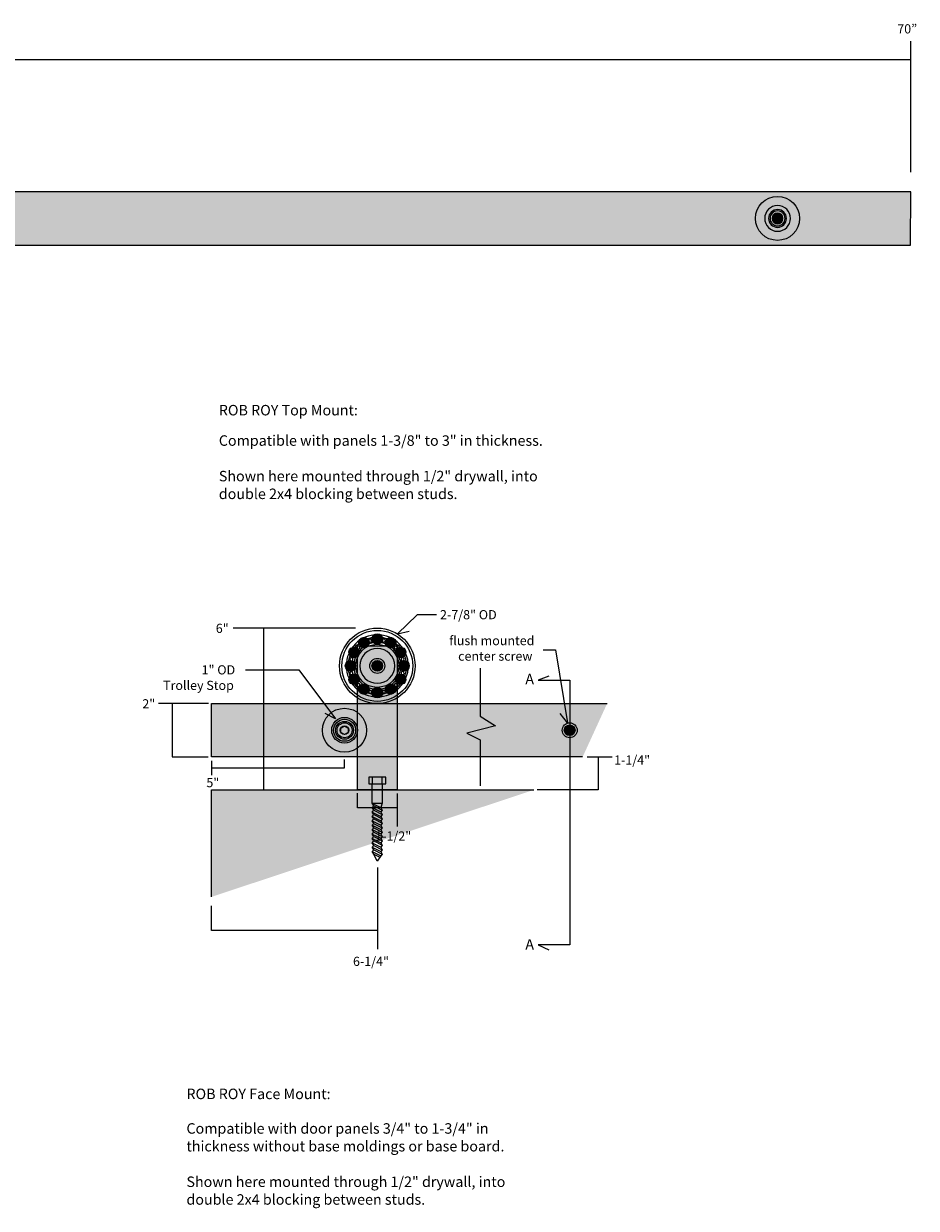
# Model space of a CAD drawing. Units: inches. Extents: x 3 to 114, y -92 to -2.
# Drawn here: x 40 to 73, y -47 to -2 of the extents above; entities that cross this region are included whole.
import ezdxf

# ---------------------------------------------------------------- set-up
doc = ezdxf.new("R2010")
doc.units = ezdxf.units.IN
doc.header["$MEASUREMENT"] = 0
doc.layers.add('Rob Roy', color=7, linetype='Continuous')

# ---------------------------------------------------------------- blocks, each defined once
blk = doc.blocks.new('block 36')
at = {"layer": 'Rob Roy', "true_color": 0xfffefe}
h = blk.add_hatch(color=7, dxfattribs=at)
h.dxf.hatch_style = 2
h.paths.add_polyline_path([(52.772, -30.514), (52.772, -30.763), (53.399, -30.763), (53.399, -30.514)])
at = {"layer": 'Rob Roy', "lineweight": 0}
for points in [[(52.772, -30.514), (52.772, -30.763), (53.399, -30.763), (53.399, -30.514), (52.772, -30.514)], [(52.888, -30.514), (52.888, -30.763)], [(53.256, -30.514), (53.256, -30.763)]]:
    blk.add_lwpolyline(points, dxfattribs=at)
blk = doc.blocks.new('block 37')
at = {"layer": 'Rob Roy', "lineweight": 0}
for points in [[(53.272, -30.763), (53.272, -31.493), (53.221, -31.657), (53.272, -31.752), (53.221, -31.822), (53.272, -31.917), (53.221, -31.987), (53.272, -32.082), (53.221, -32.152), (53.272, -32.247), (53.221, -32.317), (53.272, -32.412), (53.221, -32.482), (53.272, -32.577), (53.221, -32.647), (53.272, -32.742), (53.221, -32.812), (53.272, -32.907), (53.221, -32.977), (53.272, -33.072), (53.221, -33.142), (53.272, -33.237), (53.221, -33.307), (53.272, -33.402), (53.221, -33.472), (53.079, -33.664), (52.95, -33.405), (52.896, -33.309), (52.95, -33.24), (52.896, -33.144), (52.95, -33.075), (52.896, -32.979), (52.95, -32.91), (52.896, -32.814), (52.95, -32.745), (52.896, -32.649), (52.95, -32.58), (52.896, -32.484), (52.95, -32.415), (52.896, -32.319), (52.95, -32.25), (52.896, -32.154), (52.95, -32.085), (52.896, -31.989), (52.95, -31.92), (52.896, -31.824), (52.95, -31.755), (52.896, -31.659), (52.95, -31.59), (52.895, -31.494), (52.895, -30.763)], [(52.895, -31.494), (53.272, -31.493)], [(52.898, -31.498), (53.221, -31.657)], [(52.896, -31.659), (53.218, -31.821)], [(52.896, -31.824), (53.218, -31.986)], [(52.898, -31.993), (53.221, -32.152)], [(52.95, -31.59), (53.272, -31.752)], [(52.95, -31.755), (53.272, -31.917)], [(52.95, -31.92), (53.272, -32.082)], [(52.896, -32.154), (53.221, -32.317)], [(52.896, -32.319), (53.218, -32.481)], [(52.947, -32.253), (53.272, -32.412)], [(52.95, -32.085), (53.272, -32.247)], [(52.95, -32.415), (53.272, -32.577)], [(52.896, -32.484), (53.218, -32.646)], [(52.896, -32.649), (53.218, -32.811)], [(52.896, -32.814), (53.218, -32.976)], [(52.896, -32.814), (53.218, -32.976)], [(52.95, -32.58), (53.272, -32.742)], [(52.95, -32.745), (53.272, -32.907)], [(52.896, -32.979), (53.218, -33.141)], [(52.896, -33.144), (53.218, -33.306)], [(52.896, -33.309), (53.218, -33.471)], [(52.95, -32.91), (53.272, -33.072)], [(52.95, -33.075), (53.272, -33.237)], [(52.95, -33.24), (53.272, -33.402)], [(52.95, -33.403), (53.185, -33.521)]]:
    blk.add_lwpolyline(points, dxfattribs=at)
blk = doc.blocks.new('block 35')
at = {"layer": 'Rob Roy'}
for name in ['block 36', 'block 37']:
    blk.add_blockref(name, (0, 0), dxfattribs=at)
blk = doc.blocks.new('block 67')
at = {"layer": 'Rob Roy', "true_color": 0xfffefe}
h = blk.add_hatch(color=7, dxfattribs=at)
h.dxf.hatch_style = 2
edge = h.paths.add_edge_path()
edge.add_spline(control_points=[(52.752, -25.369), (52.698, -25.275), (52.578, -25.243), (52.484, -25.297), (52.39, -25.351), (52.358, -25.471), (52.412, -25.565), (52.466, -25.658), (52.586, -25.691), (52.68, -25.637), (52.773, -25.582), (52.806, -25.462), (52.752, -25.369)], knot_values=[0, 0, 0, 0, 1, 1, 1, 2, 2, 2, 3, 3, 3, 4, 4, 4, 4], degree=3, periodic=1)
h = blk.add_hatch(color=7, dxfattribs=at)
h.dxf.hatch_style = 2
edge = h.paths.add_edge_path()
edge.add_spline(control_points=[(53.281, -25.332), (53.281, -25.224), (53.193, -25.136), (53.085, -25.136), (52.977, -25.136), (52.889, -25.224), (52.889, -25.332), (52.889, -25.44), (52.977, -25.528), (53.085, -25.528), (53.193, -25.528), (53.281, -25.44), (53.281, -25.332)], knot_values=[0, 0, 0, 0, 1, 1, 1, 2, 2, 2, 3, 3, 3, 4, 4, 4, 4], degree=3, periodic=1)
h = blk.add_hatch(color=7, dxfattribs=at)
h.dxf.hatch_style = 2
edge = h.paths.add_edge_path()
edge.add_spline(control_points=[(53.758, -25.565), (53.812, -25.471), (53.779, -25.351), (53.686, -25.297), (53.592, -25.243), (53.472, -25.275), (53.417, -25.368), (53.364, -25.462), (53.396, -25.582), (53.489, -25.637), (53.584, -25.69), (53.704, -25.658), (53.758, -25.565)], knot_values=[0, 0, 0, 0, 1, 1, 1, 2, 2, 2, 3, 3, 3, 4, 4, 4, 4], degree=3, periodic=1)
h = blk.add_hatch(color=7, dxfattribs=at)
h.dxf.hatch_style = 2
edge = h.paths.add_edge_path()
edge.add_spline(control_points=[(52.312, -25.665), (52.218, -25.611), (52.098, -25.644), (52.044, -25.737), (51.99, -25.831), (52.022, -25.95), (52.116, -26.005), (52.209, -26.059), (52.33, -26.027), (52.384, -25.933), (52.438, -25.839), (52.406, -25.719), (52.312, -25.665)], knot_values=[0, 0, 0, 0, 1, 1, 1, 2, 2, 2, 3, 3, 3, 4, 4, 4, 4], degree=3, periodic=1)
h = blk.add_hatch(color=7, dxfattribs=at)
h.dxf.hatch_style = 2
edge = h.paths.add_edge_path()
edge.add_spline(control_points=[(54.054, -26.005), (54.148, -25.95), (54.18, -25.83), (54.126, -25.737), (54.072, -25.643), (53.952, -25.61), (53.858, -25.665), (53.764, -25.719), (53.732, -25.839), (53.786, -25.933), (53.84, -26.027), (53.96, -26.059), (54.054, -26.005)], knot_values=[0, 0, 0, 0, 1, 1, 1, 2, 2, 2, 3, 3, 3, 4, 4, 4, 4], degree=3, periodic=1)
h = blk.add_hatch(color=7, dxfattribs=at)
h.dxf.hatch_style = 2
edge = h.paths.add_edge_path()
edge.add_spline(control_points=[(52.079, -26.142), (51.971, -26.142), (51.883, -26.23), (51.883, -26.338), (51.883, -26.446), (51.971, -26.534), (52.079, -26.534), (52.187, -26.534), (52.275, -26.446), (52.275, -26.338), (52.275, -26.23), (52.187, -26.142), (52.079, -26.142)], knot_values=[0, 0, 0, 0, 1, 1, 1, 2, 2, 2, 3, 3, 3, 4, 4, 4, 4], degree=3, periodic=1)
h = blk.add_hatch(color=7, dxfattribs=at)
h.dxf.hatch_style = 2
edge = h.paths.add_edge_path()
edge.add_spline(control_points=[(54.091, -26.534), (54.199, -26.534), (54.287, -26.446), (54.287, -26.338), (54.287, -26.229), (54.199, -26.142), (54.091, -26.141), (53.983, -26.141), (53.894, -26.229), (53.894, -26.338), (53.894, -26.446), (53.982, -26.534), (54.091, -26.534)], knot_values=[0, 0, 0, 0, 1, 1, 1, 2, 2, 2, 3, 3, 3, 4, 4, 4, 4], degree=3, periodic=1)
h = blk.add_hatch(color=7, dxfattribs=at)
h.dxf.hatch_style = 2
edge = h.paths.add_edge_path()
edge.add_spline(control_points=[(52.116, -26.671), (52.022, -26.725), (51.99, -26.845), (52.044, -26.939), (52.099, -27.032), (52.218, -27.065), (52.312, -27.011), (52.406, -26.956), (52.438, -26.836), (52.384, -26.743), (52.33, -26.649), (52.209, -26.617), (52.116, -26.671)], knot_values=[0, 0, 0, 0, 1, 1, 1, 2, 2, 2, 3, 3, 3, 4, 4, 4, 4], degree=3, periodic=1)
h = blk.add_hatch(color=7, dxfattribs=at)
h.dxf.hatch_style = 2
edge = h.paths.add_edge_path()
edge.add_spline(control_points=[(53.858, -27.011), (53.952, -27.065), (54.072, -27.032), (54.126, -26.939), (54.18, -26.845), (54.148, -26.725), (54.054, -26.671), (53.961, -26.617), (53.84, -26.649), (53.786, -26.742), (53.732, -26.836), (53.764, -26.956), (53.858, -27.011)], knot_values=[0, 0, 0, 0, 1, 1, 1, 2, 2, 2, 3, 3, 3, 4, 4, 4, 4], degree=3, periodic=1)
h = blk.add_hatch(color=7, dxfattribs=at)
h.dxf.hatch_style = 2
edge = h.paths.add_edge_path()
edge.add_spline(control_points=[(52.413, -27.111), (52.358, -27.204), (52.39, -27.324), (52.484, -27.379), (52.578, -27.433), (52.698, -27.401), (52.752, -27.307), (52.806, -27.213), (52.774, -27.094), (52.68, -27.039), (52.586, -26.984), (52.466, -27.017), (52.413, -27.111)], knot_values=[0, 0, 0, 0, 1, 1, 1, 2, 2, 2, 3, 3, 3, 4, 4, 4, 4], degree=3, periodic=1)
h = blk.add_hatch(color=7, dxfattribs=at)
h.dxf.hatch_style = 2
edge = h.paths.add_edge_path()
edge.add_spline(control_points=[(53.418, -27.307), (53.472, -27.401), (53.592, -27.433), (53.686, -27.379), (53.78, -27.324), (53.812, -27.204), (53.758, -27.111), (53.704, -27.017), (53.584, -26.984), (53.49, -27.039), (53.396, -27.093), (53.364, -27.213), (53.418, -27.307)], knot_values=[0, 0, 0, 0, 1, 1, 1, 2, 2, 2, 3, 3, 3, 4, 4, 4, 4], degree=3, periodic=1)
h = blk.add_hatch(color=7, dxfattribs=at)
h.dxf.hatch_style = 2
edge = h.paths.add_edge_path()
edge.add_spline(control_points=[(52.889, -27.343), (52.889, -27.452), (52.977, -27.54), (53.085, -27.54), (53.193, -27.54), (53.281, -27.452), (53.281, -27.343), (53.281, -27.235), (53.193, -27.147), (53.085, -27.147), (52.977, -27.147), (52.889, -27.235), (52.889, -27.343)], knot_values=[0, 0, 0, 0, 1, 1, 1, 2, 2, 2, 3, 3, 3, 4, 4, 4, 4], degree=3, periodic=1)
at = {"layer": 'Rob Roy', "lineweight": 0}
for points in [[(52.752, -25.369), (52.698, -25.275), (52.578, -25.243), (52.484, -25.297), (52.39, -25.351), (52.358, -25.471), (52.412, -25.565), (52.466, -25.658), (52.586, -25.691), (52.68, -25.637), (52.773, -25.582), (52.806, -25.462), (52.752, -25.369)], [(53.281, -25.332), (53.281, -25.224), (53.193, -25.136), (53.085, -25.136), (52.977, -25.136), (52.889, -25.224), (52.889, -25.332), (52.889, -25.44), (52.977, -25.528), (53.085, -25.528), (53.193, -25.528), (53.281, -25.44), (53.281, -25.332)], [(53.758, -25.565), (53.812, -25.471), (53.779, -25.351), (53.686, -25.297), (53.592, -25.243), (53.472, -25.275), (53.417, -25.368), (53.364, -25.462), (53.396, -25.582), (53.489, -25.637), (53.584, -25.69), (53.704, -25.658), (53.758, -25.565)], [(52.312, -25.665), (52.218, -25.611), (52.098, -25.644), (52.044, -25.737), (51.99, -25.831), (52.022, -25.95), (52.116, -26.005), (52.209, -26.059), (52.33, -26.027), (52.384, -25.933), (52.438, -25.839), (52.406, -25.719), (52.312, -25.665)], [(54.054, -26.005), (54.148, -25.95), (54.18, -25.83), (54.126, -25.737), (54.072, -25.643), (53.952, -25.61), (53.858, -25.665), (53.764, -25.719), (53.732, -25.839), (53.786, -25.933), (53.84, -26.027), (53.96, -26.059), (54.054, -26.005)], [(52.079, -26.142), (51.971, -26.142), (51.883, -26.23), (51.883, -26.338), (51.883, -26.446), (51.971, -26.534), (52.079, -26.534), (52.187, -26.534), (52.275, -26.446), (52.275, -26.338), (52.275, -26.23), (52.187, -26.142), (52.079, -26.142)], [(54.091, -26.534), (54.199, -26.534), (54.287, -26.446), (54.287, -26.338), (54.287, -26.229), (54.199, -26.142), (54.091, -26.141), (53.983, -26.141), (53.894, -26.229), (53.894, -26.338), (53.894, -26.446), (53.982, -26.534), (54.091, -26.534)], [(52.116, -26.671), (52.022, -26.725), (51.99, -26.845), (52.044, -26.939), (52.099, -27.032), (52.218, -27.065), (52.312, -27.011), (52.406, -26.956), (52.438, -26.836), (52.384, -26.743), (52.33, -26.649), (52.209, -26.617), (52.116, -26.671)], [(53.858, -27.011), (53.952, -27.065), (54.072, -27.032), (54.126, -26.939), (54.18, -26.845), (54.148, -26.725), (54.054, -26.671), (53.961, -26.617), (53.84, -26.649), (53.786, -26.742), (53.732, -26.836), (53.764, -26.956), (53.858, -27.011)], [(52.413, -27.111), (52.358, -27.204), (52.39, -27.324), (52.484, -27.379), (52.578, -27.433), (52.698, -27.401), (52.752, -27.307), (52.806, -27.213), (52.774, -27.094), (52.68, -27.039), (52.586, -26.984), (52.466, -27.017), (52.413, -27.111)], [(53.418, -27.307), (53.472, -27.401), (53.592, -27.433), (53.686, -27.379), (53.78, -27.324), (53.812, -27.204), (53.758, -27.111), (53.704, -27.017), (53.584, -26.984), (53.49, -27.039), (53.396, -27.093), (53.364, -27.213), (53.418, -27.307)], [(52.889, -27.343), (52.889, -27.452), (52.977, -27.54), (53.085, -27.54), (53.193, -27.54), (53.281, -27.452), (53.281, -27.343), (53.281, -27.235), (53.193, -27.147), (53.085, -27.147), (52.977, -27.147), (52.889, -27.235), (52.889, -27.343)]]:
    blk.add_open_spline(points, degree=3, knots=[0, 0, 0, 0, 1, 1, 1, 2, 2, 2, 3, 3, 3, 4, 4, 4, 4], dxfattribs=at)
blk = doc.blocks.new('block 66')
at = {"layer": 'Rob Roy', "true_color": 0xfffefe}
h = blk.add_hatch(color=7, dxfattribs=at)
h.dxf.hatch_style = 2
h.paths.add_polyline_path([(53.83, -30.993), (52.339, -30.993), (52.339, -25.59), (53.83, -25.59)])
h = blk.add_hatch(color=7, dxfattribs=at)
h.dxf.hatch_style = 2
edge = h.paths.add_edge_path()
edge.add_spline(control_points=[(53.085, -26.056), (52.929, -26.056), (52.804, -26.183), (52.804, -26.337), (52.804, -26.493), (52.929, -26.619), (53.085, -26.619), (53.24, -26.619), (53.366, -26.493), (53.366, -26.337), (53.366, -26.183), (53.24, -26.056), (53.085, -26.056)], knot_values=[0, 0, 0, 0, 1, 1, 1, 2, 2, 2, 3, 3, 3, 4, 4, 4, 4], degree=3, periodic=1)
h = blk.add_hatch(color=7, dxfattribs=at)
h.dxf.hatch_style = 2
h.paths.add_polyline_path([(53.258, -26.436), (53.088, -26.534), (52.918, -26.436), (52.918, -26.239), (53.088, -26.141), (53.258, -26.239)])
at = {"layer": 'Rob Roy', "lineweight": 0}
for points in [[(53.83, -30.993), (52.339, -30.993), (52.339, -25.59), (53.83, -25.59), (53.83, -30.993)], [(53.258, -26.436), (53.088, -26.534), (52.918, -26.436), (52.918, -26.239), (53.088, -26.141), (53.258, -26.239), (53.258, -26.436)]]:
    blk.add_lwpolyline(points, dxfattribs=at)
for points, knots in [([(53.085, -24.92), (52.303, -24.92), (51.668, -25.554), (51.668, -26.338), (51.668, -27.119), (52.303, -27.755), (53.085, -27.755), (53.867, -27.755), (54.503, -27.119), (54.503, -26.338), (54.503, -25.554), (53.867, -24.92), (53.085, -24.92)], [0, 0, 0, 0, 1, 1, 1, 2, 2, 2, 3, 3, 3, 4, 4, 4, 4]), ([(54.416, -26.338), (54.416, -25.603), (53.82, -25.006), (53.085, -25.006), (52.349, -25.006), (51.753, -25.603), (51.753, -26.338), (51.753, -27.073), (52.349, -27.669), (53.085, -27.669), (53.82, -27.669), (54.416, -27.073), (54.416, -26.338)], [0, 0, 0, 0, 1, 1, 1, 2, 2, 2, 3, 3, 3, 4, 4, 4, 4]), ([(53.085, -27.504), (52.441, -27.504), (51.919, -26.981), (51.919, -26.338), (51.919, -25.693), (52.441, -25.171), (53.085, -25.171), (53.729, -25.171), (54.252, -25.693), (54.252, -26.338), (54.252, -26.981), (53.729, -27.504), (53.085, -27.504)], [0, 0, 0, 0, 1, 1, 1, 2, 2, 2, 3, 3, 3, 4, 4, 4, 4]), ([(53.084, -25.247), (52.483, -25.247), (51.995, -25.735), (51.995, -26.338), (51.995, -26.938), (52.483, -27.428), (53.084, -27.428), (53.686, -27.428), (54.175, -26.938), (54.175, -26.338), (54.175, -25.735), (53.686, -25.247), (53.084, -25.247)], [0, 0, 0, 0, 1, 1, 1, 2, 2, 2, 3, 3, 3, 4, 4, 4, 4]), ([(52.833, -25.446), (52.802, -25.454), (52.77, -25.436), (52.762, -25.406), (52.753, -25.375), (52.772, -25.343), (52.803, -25.335), (52.833, -25.326), (52.865, -25.345), (52.873, -25.376), (52.881, -25.406), (52.863, -25.438), (52.833, -25.446), (52.833, -25.446), (52.833, -25.446), (52.833, -25.446)], [0, 0, 0, 0, 1, 1, 1, 2, 2, 2, 3, 3, 3, 4, 4, 4, 5, 5, 5, 5]), ([(53.347, -25.446), (53.337, -25.449), (53.327, -25.449), (53.317, -25.446), (53.287, -25.438), (53.268, -25.406), (53.276, -25.374), (53.282, -25.355), (53.297, -25.34), (53.317, -25.335), (53.327, -25.332), (53.337, -25.332), (53.347, -25.335), (53.368, -25.34), (53.378, -25.354), (53.383, -25.362), (53.387, -25.369), (53.394, -25.385), (53.389, -25.404), (53.383, -25.425), (53.368, -25.44), (53.347, -25.446), (53.347, -25.446), (53.347, -25.446), (53.347, -25.446)], [0, 0, 0, 0, 1, 1, 1, 2, 2, 2, 3, 3, 3, 4, 4, 4, 5, 5, 5, 6, 6, 6, 7, 7, 7, 8, 8, 8, 8]), ([(53.085, -27.221), (52.597, -27.221), (52.202, -26.825), (52.202, -26.338), (52.202, -25.849), (52.597, -25.454), (53.085, -25.454), (53.572, -25.454), (53.968, -25.849), (53.968, -26.338), (53.968, -26.825), (53.572, -27.221), (53.085, -27.221)], [0, 0, 0, 0, 1, 1, 1, 2, 2, 2, 3, 3, 3, 4, 4, 4, 4]), ([(53.084, -25.528), (52.638, -25.528), (52.276, -25.89), (52.276, -26.338), (52.276, -26.784), (52.638, -27.147), (53.084, -27.147), (53.531, -27.147), (53.894, -26.784), (53.894, -26.338), (53.894, -25.89), (53.531, -25.528), (53.084, -25.528)], [0, 0, 0, 0, 1, 1, 1, 2, 2, 2, 3, 3, 3, 4, 4, 4, 4]), ([(52.387, -25.704), (52.371, -25.708), (52.348, -25.706), (52.331, -25.689), (52.309, -25.667), (52.308, -25.63), (52.331, -25.607), (52.339, -25.6), (52.347, -25.595), (52.357, -25.592), (52.377, -25.587), (52.398, -25.593), (52.412, -25.607), (52.427, -25.622), (52.429, -25.639), (52.429, -25.648), (52.429, -25.657), (52.427, -25.674), (52.412, -25.689), (52.405, -25.696), (52.397, -25.701), (52.387, -25.704), (52.387, -25.704), (52.387, -25.704), (52.387, -25.704)], [0, 0, 0, 0, 1, 1, 1, 2, 2, 2, 3, 3, 3, 4, 4, 4, 5, 5, 5, 6, 6, 6, 7, 7, 7, 8, 8, 8, 8]), ([(53.085, -26.993), (52.723, -26.993), (52.429, -26.699), (52.429, -26.338), (52.429, -25.975), (52.723, -25.682), (53.085, -25.682), (53.446, -25.682), (53.741, -25.975), (53.741, -26.338), (53.741, -26.699), (53.446, -26.993), (53.085, -26.993)], [0, 0, 0, 0, 1, 1, 1, 2, 2, 2, 3, 3, 3, 4, 4, 4, 4]), ([(53.794, -25.703), (53.778, -25.707), (53.755, -25.706), (53.737, -25.688), (53.723, -25.674), (53.721, -25.657), (53.721, -25.648), (53.721, -25.639), (53.723, -25.621), (53.738, -25.607), (53.745, -25.599), (53.754, -25.594), (53.764, -25.592), (53.779, -25.587), (53.802, -25.589), (53.819, -25.607), (53.842, -25.629), (53.842, -25.666), (53.819, -25.688), (53.812, -25.696), (53.803, -25.701), (53.794, -25.703), (53.794, -25.703), (53.794, -25.703), (53.794, -25.703)], [0, 0, 0, 0, 1, 1, 1, 2, 2, 2, 3, 3, 3, 4, 4, 4, 5, 5, 5, 6, 6, 6, 7, 7, 7, 8, 8, 8, 8]), ([(52.129, -26.15), (52.12, -26.153), (52.11, -26.153), (52.1, -26.15), (52.069, -26.142), (52.051, -26.11), (52.059, -26.079), (52.066, -26.055), (52.085, -26.042), (52.1, -26.038), (52.11, -26.036), (52.12, -26.036), (52.129, -26.038), (52.15, -26.044), (52.16, -26.058), (52.165, -26.065), (52.169, -26.073), (52.176, -26.089), (52.17, -26.109), (52.165, -26.13), (52.15, -26.145), (52.129, -26.15), (52.129, -26.15), (52.129, -26.15), (52.129, -26.15)], [0, 0, 0, 0, 1, 1, 1, 2, 2, 2, 3, 3, 3, 4, 4, 4, 5, 5, 5, 6, 6, 6, 7, 7, 7, 8, 8, 8, 8]), ([(53.085, -26.056), (52.929, -26.056), (52.804, -26.183), (52.804, -26.337), (52.804, -26.493), (52.929, -26.619), (53.085, -26.619), (53.24, -26.619), (53.366, -26.493), (53.366, -26.337), (53.366, -26.183), (53.24, -26.056), (53.085, -26.056)], [0, 0, 0, 0, 1, 1, 1, 2, 2, 2, 3, 3, 3, 4, 4, 4, 4]), ([(53.085, -26.137), (52.974, -26.137), (52.884, -26.227), (52.884, -26.337), (52.884, -26.448), (52.974, -26.538), (53.085, -26.538), (53.196, -26.538), (53.286, -26.448), (53.286, -26.337), (53.286, -26.227), (53.196, -26.137), (53.085, -26.137)], [0, 0, 0, 0, 1, 1, 1, 2, 2, 2, 3, 3, 3, 4, 4, 4, 4]), ([(54.051, -26.149), (54.02, -26.157), (53.989, -26.139), (53.98, -26.108), (53.972, -26.077), (53.99, -26.046), (54.021, -26.037), (54.052, -26.029), (54.084, -26.047), (54.092, -26.078), (54.1, -26.109), (54.082, -26.14), (54.051, -26.149), (54.051, -26.149), (54.051, -26.149), (54.051, -26.149)], [0, 0, 0, 0, 1, 1, 1, 2, 2, 2, 3, 3, 3, 4, 4, 4, 5, 5, 5, 5]), ([(52.13, -26.664), (52.099, -26.673), (52.067, -26.655), (52.059, -26.624), (52.051, -26.593), (52.069, -26.561), (52.1, -26.553), (52.131, -26.545), (52.163, -26.563), (52.171, -26.594), (52.179, -26.625), (52.161, -26.656), (52.13, -26.664), (52.13, -26.664), (52.13, -26.664), (52.13, -26.664)], [0, 0, 0, 0, 1, 1, 1, 2, 2, 2, 3, 3, 3, 4, 4, 4, 5, 5, 5, 5]), ([(54.051, -26.664), (54.041, -26.667), (54.031, -26.667), (54.021, -26.664), (54.002, -26.659), (53.991, -26.645), (53.986, -26.637), (53.982, -26.629), (53.975, -26.613), (53.981, -26.593), (53.987, -26.569), (54.006, -26.556), (54.022, -26.552), (54.032, -26.55), (54.041, -26.55), (54.051, -26.552), (54.082, -26.561), (54.1, -26.592), (54.092, -26.623), (54.086, -26.647), (54.067, -26.66), (54.051, -26.664), (54.051, -26.664), (54.051, -26.664), (54.051, -26.664)], [0, 0, 0, 0, 1, 1, 1, 2, 2, 2, 3, 3, 3, 4, 4, 4, 5, 5, 5, 6, 6, 6, 7, 7, 7, 8, 8, 8, 8]), ([(52.388, -27.11), (52.372, -27.115), (52.349, -27.113), (52.332, -27.095), (52.31, -27.073), (52.309, -27.036), (52.332, -27.013), (52.339, -27.007), (52.347, -27.002), (52.357, -26.999), (52.373, -26.995), (52.396, -26.996), (52.414, -27.014), (52.436, -27.036), (52.436, -27.073), (52.413, -27.096), (52.406, -27.103), (52.398, -27.108), (52.388, -27.11), (52.388, -27.11), (52.388, -27.11), (52.388, -27.11)], [0, 0, 0, 0, 1, 1, 1, 2, 2, 2, 3, 3, 3, 4, 4, 4, 5, 5, 5, 6, 6, 6, 7, 7, 7, 7]), ([(53.795, -27.11), (53.774, -27.115), (53.753, -27.109), (53.738, -27.095), (53.716, -27.072), (53.716, -27.036), (53.739, -27.013), (53.746, -27.006), (53.754, -27.001), (53.764, -26.998), (53.784, -26.993), (53.805, -26.998), (53.82, -27.013), (53.843, -27.036), (53.843, -27.072), (53.82, -27.095), (53.813, -27.102), (53.804, -27.107), (53.795, -27.11), (53.795, -27.11), (53.795, -27.11), (53.795, -27.11)], [0, 0, 0, 0, 1, 1, 1, 2, 2, 2, 3, 3, 3, 4, 4, 4, 5, 5, 5, 6, 6, 6, 7, 7, 7, 7]), ([(52.833, -27.368), (52.823, -27.37), (52.813, -27.37), (52.804, -27.368), (52.773, -27.36), (52.755, -27.328), (52.763, -27.297), (52.769, -27.276), (52.784, -27.261), (52.804, -27.256), (52.814, -27.253), (52.824, -27.253), (52.834, -27.256), (52.864, -27.264), (52.883, -27.296), (52.874, -27.327), (52.868, -27.35), (52.849, -27.364), (52.833, -27.368), (52.833, -27.368), (52.833, -27.368), (52.833, -27.368)], [0, 0, 0, 0, 1, 1, 1, 2, 2, 2, 3, 3, 3, 4, 4, 4, 5, 5, 5, 6, 6, 6, 7, 7, 7, 7]), ([(53.349, -27.367), (53.318, -27.376), (53.286, -27.357), (53.278, -27.327), (53.272, -27.307), (53.279, -27.291), (53.283, -27.283), (53.288, -27.275), (53.298, -27.261), (53.319, -27.256), (53.349, -27.248), (53.381, -27.266), (53.389, -27.297), (53.398, -27.328), (53.38, -27.359), (53.349, -27.367), (53.349, -27.367), (53.349, -27.367), (53.349, -27.367)], [0, 0, 0, 0, 1, 1, 1, 2, 2, 2, 3, 3, 3, 4, 4, 4, 5, 5, 5, 6, 6, 6, 6])]:
    blk.add_open_spline(points, degree=3, knots=knots, dxfattribs=at)
at = {"layer": 'Rob Roy'}
blk.add_blockref('block 67', (0, 0), dxfattribs=at)

msp = doc.modelspace()

# ---------------------------------------------------------------- hatches: boundary and pattern name
at = {"layer": 'Rob Roy', "true_color": 0xfffefe}
h = msp.add_hatch(color=7, dxfattribs=at)
h.dxf.hatch_style = 2
h.paths.add_polyline_path([(73.109, -8.542), (3.109, -8.542), (3.109, -10.542), (73.103, -10.542)])
h = msp.add_hatch(color=7, dxfattribs=at)
h.dxf.hatch_style = 2
edge = h.paths.add_edge_path()
edge.add_spline(control_points=[(68.109, -9.261), (68.265, -9.261), (68.391, -9.387), (68.391, -9.541), (68.391, -9.697), (68.265, -9.823), (68.109, -9.823), (67.954, -9.823), (67.828, -9.697), (67.828, -9.541), (67.828, -9.387), (67.954, -9.261), (68.109, -9.261)], knot_values=[0, 0, 0, 0, 1, 1, 1, 2, 2, 2, 3, 3, 3, 4, 4, 4, 4], degree=3, periodic=1)
h = msp.add_hatch(color=7, dxfattribs=at)
h.dxf.hatch_style = 2
h.paths.add_polyline_path([(67.936, -9.64), (68.106, -9.738), (68.276, -9.64), (68.276, -9.443), (68.106, -9.345), (67.936, -9.443)])
h = msp.add_hatch(color=7, dxfattribs=at)
h.dxf.hatch_style = 2
h.paths.add_polyline_path([(60.793, -29.755), (46.855, -29.755), (46.855, -27.755), (61.71, -27.755)])
h = msp.add_hatch(color=7, dxfattribs=at)
h.dxf.hatch_style = 2
edge = h.paths.add_edge_path()
edge.add_spline(control_points=[(51.855, -28.474), (51.7, -28.474), (51.574, -28.6), (51.574, -28.754), (51.574, -28.91), (51.7, -29.036), (51.855, -29.036), (52.011, -29.036), (52.136, -28.91), (52.136, -28.754), (52.136, -28.6), (52.011, -28.474), (51.855, -28.474)], knot_values=[0, 0, 0, 0, 1, 1, 1, 2, 2, 2, 3, 3, 3, 4, 4, 4, 4], degree=3, periodic=1)
h = msp.add_hatch(color=7, dxfattribs=at)
h.dxf.hatch_style = 2
edge = h.paths.add_edge_path()
edge.add_spline(control_points=[(60.306, -28.474), (60.151, -28.474), (60.025, -28.6), (60.025, -28.754), (60.025, -28.91), (60.151, -29.036), (60.306, -29.036), (60.462, -29.036), (60.587, -28.91), (60.587, -28.754), (60.587, -28.6), (60.462, -28.474), (60.306, -28.474)], knot_values=[0, 0, 0, 0, 1, 1, 1, 2, 2, 2, 3, 3, 3, 4, 4, 4, 4], degree=3, periodic=1)
h = msp.add_hatch(color=7, dxfattribs=at)
h.dxf.hatch_style = 2
h.paths.add_polyline_path([(60.479, -28.853), (60.309, -28.952), (60.139, -28.853), (60.139, -28.656), (60.309, -28.558), (60.479, -28.656)])
h = msp.add_hatch(color=7, dxfattribs=at)
h.dxf.hatch_style = 2
h.paths.add_polyline_path([(46.855, -35.011), (46.855, -30.994), (58.959, -30.994)])

# ---------------------------------------------------------------- linework, layer by layer
at = {"layer": 'Rob Roy', "lineweight": 0}
for points in [[(73.109, -3.591), (73.109, -2.889)], [(73.109, -7.812), (73.109, -3.591), (3.109, -3.591), (3.109, -7.849)], [(73.109, -8.542), (3.109, -8.542), (3.109, -10.542), (73.103, -10.542), (73.109, -8.542)], [(67.936, -9.64), (68.106, -9.738), (68.276, -9.64), (68.276, -9.443), (68.106, -9.345), (67.936, -9.443), (67.936, -9.64)], [(55.303, -24.422), (54.582, -24.422), (53.848, -25.135), (54.285, -25.031)], [(48.819, -24.921), (47.671, -24.921)], [(52.272, -24.921), (48.819, -24.921), (48.819, -30.994), (52.004, -30.994)], [(59.307, -25.734), (59.772, -25.734), (60.225, -28.474), (59.947, -28.13)], [(48.138, -26.492), (50.14, -26.492), (51.52, -28.329), (51.129, -28.122)], [(56.94, -26.421), (56.94, -28.227), (57.524, -28.588), (56.44, -28.866), (56.94, -29.116), (56.94, -30.838)], [(59.525, -26.72), (59.129, -26.875), (60.306, -26.875), (60.306, -36.805), (59.129, -36.805), (59.525, -36.995)], [(45.389, -27.755), (44.871, -27.755)], [(46.744, -27.755), (45.389, -27.755), (45.389, -29.755), (46.742, -29.755)], [(60.793, -29.755), (46.855, -29.755), (46.855, -27.755), (61.71, -27.755)], [(51.994, -28.834), (51.858, -28.913), (51.721, -28.834), (51.721, -28.676), (51.858, -28.597), (51.994, -28.676), (51.994, -28.834)], [(60.479, -28.853), (60.309, -28.952), (60.139, -28.853), (60.139, -28.656), (60.309, -28.558), (60.479, -28.656), (60.479, -28.853)], [(60.96, -29.755), (61.376, -29.755), (61.376, -30.995), (59.086, -30.995)], [(61.376, -29.755), (61.895, -29.755)], [(46.855, -29.897), (46.855, -30.17), (51.855, -30.17), (51.855, -29.846)], [(46.855, -30.17), (46.855, -30.436)], [(46.855, -35.011), (46.855, -30.994), (58.959, -30.994)], [(53.83, -31.131), (53.83, -31.668), (52.339, -31.668), (52.339, -31.11)], [(53.83, -31.668), (53.83, -32.37)], [(53.089, -33.9), (53.089, -36.27), (46.861, -36.27), (46.861, -35.346)], [(53.089, -36.27), (53.089, -36.972)]]:
    msp.add_lwpolyline(points, dxfattribs=at)
for points in [[(68.936, -9.542), (68.936, -9.085), (68.566, -8.715), (68.109, -8.715), (67.653, -8.715), (67.282, -9.085), (67.282, -9.542), (67.282, -9.998), (67.653, -10.369), (68.109, -10.369), (68.566, -10.369), (68.936, -9.998), (68.936, -9.542)], [(68.11, -9.058), (68.377, -9.058), (68.593, -9.276), (68.593, -9.541), (68.593, -9.808), (68.377, -10.025), (68.11, -10.025), (67.842, -10.025), (67.626, -9.808), (67.626, -9.541), (67.626, -9.276), (67.842, -9.058), (68.11, -9.058)], [(68.109, -9.207), (68.294, -9.207), (68.444, -9.358), (68.444, -9.541), (68.444, -9.726), (68.294, -9.877), (68.109, -9.877), (67.924, -9.877), (67.774, -9.726), (67.774, -9.541), (67.774, -9.358), (67.924, -9.207), (68.109, -9.207)], [(68.109, -9.261), (68.265, -9.261), (68.391, -9.387), (68.391, -9.541), (68.391, -9.697), (68.265, -9.823), (68.109, -9.823), (67.954, -9.823), (67.828, -9.697), (67.828, -9.541), (67.828, -9.387), (67.954, -9.261), (68.109, -9.261)], [(68.109, -9.341), (68.22, -9.341), (68.31, -9.431), (68.31, -9.541), (68.31, -9.652), (68.22, -9.743), (68.109, -9.743), (67.998, -9.743), (67.908, -9.652), (67.908, -9.541), (67.908, -9.431), (67.998, -9.341), (68.109, -9.341)], [(52.682, -28.755), (52.682, -28.298), (52.312, -27.928), (51.855, -27.928), (51.399, -27.928), (51.028, -28.298), (51.028, -28.755), (51.028, -29.211), (51.399, -29.582), (51.855, -29.582), (52.312, -29.582), (52.682, -29.211), (52.682, -28.755)], [(51.855, -28.271), (51.588, -28.271), (51.372, -28.489), (51.372, -28.754), (51.372, -29.021), (51.588, -29.239), (51.855, -29.239), (52.123, -29.239), (52.339, -29.021), (52.339, -28.754), (52.339, -28.489), (52.123, -28.271), (51.855, -28.271)], [(51.855, -28.342), (51.627, -28.342), (51.442, -28.528), (51.442, -28.754), (51.442, -28.983), (51.627, -29.168), (51.855, -29.168), (52.084, -29.168), (52.269, -28.983), (52.269, -28.754), (52.269, -28.528), (52.084, -28.342), (51.855, -28.342)], [(51.855, -28.42), (51.67, -28.42), (51.52, -28.571), (51.52, -28.754), (51.52, -28.939), (51.67, -29.09), (51.855, -29.09), (52.04, -29.09), (52.19, -28.939), (52.19, -28.754), (52.19, -28.571), (52.04, -28.42), (51.855, -28.42)], [(51.855, -28.474), (51.7, -28.474), (51.574, -28.6), (51.574, -28.754), (51.574, -28.91), (51.7, -29.036), (51.855, -29.036), (52.011, -29.036), (52.136, -28.91), (52.136, -28.754), (52.136, -28.6), (52.011, -28.474), (51.855, -28.474)], [(51.855, -28.594), (51.766, -28.594), (51.694, -28.666), (51.694, -28.755), (51.694, -28.844), (51.766, -28.916), (51.855, -28.916), (51.944, -28.916), (52.017, -28.844), (52.017, -28.755), (52.017, -28.666), (51.944, -28.594), (51.855, -28.594)], [(60.306, -28.474), (60.151, -28.474), (60.025, -28.6), (60.025, -28.754), (60.025, -28.91), (60.151, -29.036), (60.306, -29.036), (60.462, -29.036), (60.587, -28.91), (60.587, -28.754), (60.587, -28.6), (60.462, -28.474), (60.306, -28.474)], [(60.306, -28.554), (60.195, -28.554), (60.105, -28.645), (60.105, -28.754), (60.105, -28.865), (60.195, -28.956), (60.306, -28.956), (60.417, -28.956), (60.507, -28.865), (60.507, -28.754), (60.507, -28.645), (60.417, -28.554), (60.306, -28.554)]]:
    msp.add_open_spline(points, degree=3, knots=[0, 0, 0, 0, 1, 1, 1, 2, 2, 2, 3, 3, 3, 4, 4, 4, 4], dxfattribs=at)

# ---------------------------------------------------------------- block references
at = {"layer": 'Rob Roy'}
for name in ['block 66', 'block 35']:
    msp.add_blockref(name, (0, 0), dxfattribs=at)

# ---------------------------------------------------------------- texts
at = {"layer": 'Rob Roy', "color": 24, "true_color": 0x9f2328, "char_height": 0.34417, "attachment_point": 7}
for s, insert in [('\\fGeneva|b0|i0|c0|p34;\\W1;70”', (72.603, -2.599)), ('\\fGeneva|b0|i0|c0|p34;\\W1;2-7/8" OD', (55.439, -24.589)), ('\\fGeneva|b0|i0|c0|p34;\\W1;6"', (47.022, -25.101)), ('\\fGeneva|b0|i0|c0|p34;\\W1;flush mounted', (55.783, -25.561)), ('\\fGeneva|b0|i0|c0|p34;\\W1;center screw', (56.119, -26.144)), ('\\fGeneva|b0|i0|c0|p34;\\W1;1" OD', (46.49, -26.659)), ('\\fGeneva|b0|i0|c0|p34;\\W1;Trolley Stop', (45.043, -27.242)), ('\\fGeneva|b0|i0|c0|p34;\\W1;2"', (44.264, -27.934)), ('\\fGeneva|b0|i0|c0|p34;\\W1;1-1/4"', (61.973, -30.044)), ('\\fGeneva|b0|i0|c0|p34;\\W1;5"', (46.669, -30.891)), ('\\fGeneva|b0|i0|c0|p34;\\W1;1-1/2"', (53.006, -32.895)), ('\\fGeneva|b0|i0|c0|p34;\\W1;6-1/4"', (52.172, -37.601))]:
    msp.add_mtext(s, dxfattribs=dict(at, insert=insert))
at = {"layer": 'Rob Roy', "color": 250, "true_color": 0x333333, "char_height": 0.39333, "attachment_point": 7}
for s, insert in [('\\fGeneva|b0|i0|c0|p34;\\W1;ROB ROY Top Mount:', (47.136, -16.936)), ('\\fGeneva|b0|i0|c0|p34;\\W1;Compatible with panels 1-3/8" to 3" in thickness.', (47.136, -18.077)), ('\\fGeneva|b0|i0|c0|p34;\\W1;Shown here mounted through 1/2" drywall, into ', (47.136, -19.411)), ('\\fGeneva|b0|i0|c0|p34;\\W1;double 2x4 blocking between studs.', (47.136, -20.077)), ('\\fGeneva|b0|i0|c0|p34;\\W1;A', (58.641, -27.027)), ('\\fGeneva|b0|i0|c0|p34;\\W1;A', (58.641, -36.991)), ('\\fGeneva|b0|i0|c0|p34;\\W1;ROB ROY Face Mount:', (45.921, -42.601)), ('\\fGeneva|b0|i0|c0|p34;\\W1;Compatible with door panels 3/4" to 1-3/4" in ', (45.921, -43.898)), ('\\fGeneva|b0|i0|c0|p34;\\W1;thickness without base moldings or base board.', (45.921, -44.564)), ('\\fGeneva|b0|i0|c0|p34;\\W1;Shown here mounted through 1/2" drywall, into ', (45.921, -45.898)), ('\\fGeneva|b0|i0|c0|p34;\\W1;double 2x4 blocking between studs.', (45.921, -46.564))]:
    msp.add_mtext(s, dxfattribs=dict(at, insert=insert))

doc.saveas('drawing.dxf')
